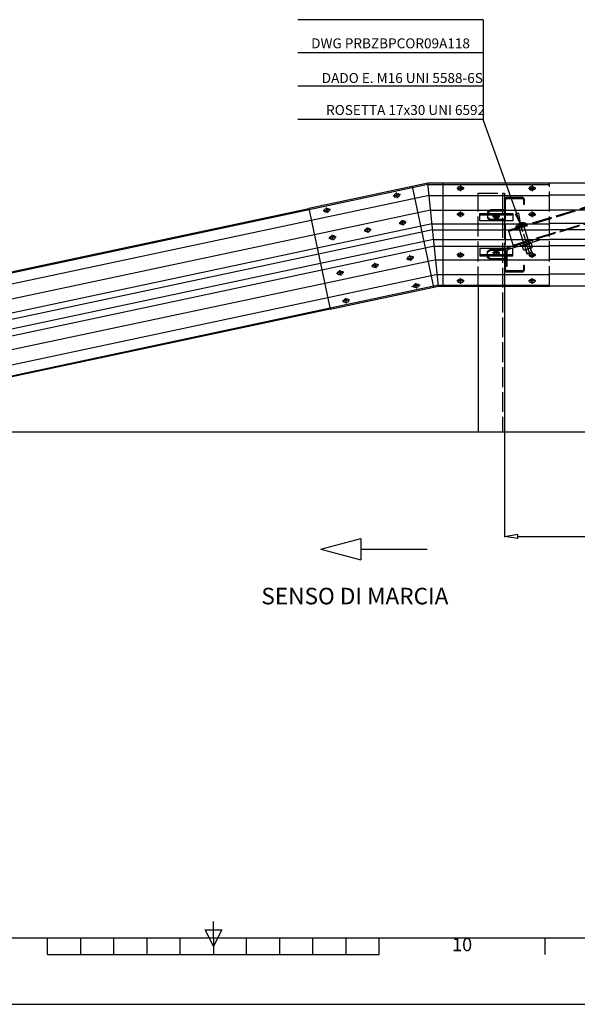
# Model space of a CAD drawing. Units: millimetres. Extents: x 0 to 8806, y 0 to 2970.
# Drawn here: x 6414 to 7255, y 0 to 1485 of the extents above; entities that cross this region are included whole.
import ezdxf
from ezdxf.enums import TextEntityAlignment as Align

# ---------------------------------------------------------------- set-up
doc = ezdxf.new("R2010")
doc.units = ezdxf.units.MM
doc.header["$LTSCALE"] = 5
for name, pattern in [('AM_ISO02W050', [7.5, 6, -1.5]), ('AM_ISO08W050x2', [9, 6, -0.75, 1.5, -0.75]), ('DASHED', [0.75, 0.5, -0.25])]:
    doc.linetypes.add(name, pattern=pattern)
doc.layers.get('0').update_dxf_attribs({"linetype": 'CONTINUOUS'})
doc.layers.get('Defpoints').update_dxf_attribs({"linetype": 'CONTINUOUS'})
doc.layers.add('AM_5', color=3, linetype='CONTINUOUS', lineweight=25)
for name, color, linetype in [('ASSI', 1, 'AM_ISO08W050x2'), ('CARTIGLIO', 7, 'CONTINUOUS'), ('FRAME 050', 6, 'CONTINUOUS'), ('FRAME 070', 5, 'CONTINUOUS'), ('FRAME 200', 8, 'CONTINUOUS'), ('L1', 2, 'AM_ISO02W050'), ('NASTRO', 7, 'CONTINUOUS'), ('PALETTO', 7, 'CONTINUOUS'), ('PROFSUP', 7, 'CONTINUOUS'), ('TESTI', 7, 'CONTINUOUS')]:
    doc.layers.add(name, color=color, linetype=linetype)
doc.styles.add('ISO', font='isocp.shx')
doc.styles.add('ISO Proportional', font='isocp.shx')
doc.dimstyles.new('ISO$0', dxfattribs={"dimtxt": 3, "dimasz": 4, "dimexe": 0.18, "dimexo": 0.0625, "dimgap": 0.8, "dimtad": 1, "dimdec": 4, "dimdsep": 46, "dimtxsty": 'ISO', "dimblk1": 'CLOSED', "dimblk2": 'CLOSED', "dimsah": 1, "dimcen": 0.09, "dimclrd": 256, "dimclre": 256, "dimclrt": 2, "dimadec": 0, "dimazin": 0, "dimtfac": 1, "dimtdec": 4, "dimtofl": 0, "dimtmove": 0, "dimatfit": 3, "dimldrblk": 'CLOSED', "dimfxl": 1, "dimtolj": 1, "dimtzin": 0, "dimarcsym": 0})
doc.dimstyles.new('ISO5', dxfattribs={"dimscale": 5, "dimtxt": 3, "dimasz": 3, "dimexe": 0, "dimexo": 0, "dimgap": 1, "dimtad": 1, "dimdec": 4, "dimdsep": 46, "dimtxsty": 'ISO', "dimblk1": 'CLOSED', "dimblk2": 'CLOSED', "dimsah": 1, "dimcen": 0, "dimclrd": 256, "dimclre": 256, "dimclrt": 2, "dimadec": 0, "dimazin": 0, "dimtfac": 1, "dimtdec": 4, "dimtofl": 0, "dimtmove": 0, "dimatfit": 3, "dimldrblk": 'CLOSED', "dimfxl": 1, "dimtolj": 1, "dimtzin": 0, "dimarcsym": 0})

# ---------------------------------------------------------------- blocks, each defined once
blk = doc.blocks.new('ISO A1')
at = {"layer": 'FRAME 050'}
for p, q in [((420, 20), (420, 25)), ((417.5, 22.5), (422.5, 22.5)), ((420, 17.5), (417.5, 22.5)), ((422.5, 22.5), (420, 17.5)), ((370, 15), (370, 20)), ((380, 15), (380, 20)), ((390, 15), (390, 20)), ((400, 15), (400, 20)), ((410, 15), (410, 20)), ((420, 20), (420, 15)), ((430, 15), (430, 20)), ((440, 15), (440, 20)), ((450, 15), (450, 20)), ((460, 15), (460, 20)), ((470, 15), (470, 20)), ((520, 15), (520, 20)), ((370, 15), (470, 15))]:
    blk.add_line(p, q, dxfattribs=at)
at = {"layer": 'FRAME 070'}
blk.add_line((20, 20), (820, 20), dxfattribs=at)
at = {"layer": 'FRAME 200'}
blk.add_line((0, 0), (840, 0), dxfattribs=at)
at = {"layer": 'FRAME 050', "style": 'ISO Proportional'}
blk.add_text('10', height=4, dxfattribs=at).set_placement((495, 17.5), align=Align.MIDDLE)
blk = doc.blocks.new('R_V16')
for p, q in [((15, 3), (-15, 3)), ((-15, 0), (-15, 3)), ((15, 0), (-15, 0)), ((15, 0), (15, 3))]:
    blk.add_line(p, q)
blk = doc.blocks.new('D_VM16')
for p, q in [((-13.9, 11.8), (-13.9, 1.2)), ((-10.4, 13), (10.4, 13)), ((-10.4, 0), (10.4, 0)), ((-6.9, 11.8), (-6.9, 1.2)), ((6.9, 11.8), (6.9, 1.2)), ((13.9, 11.8), (13.9, 1.2))]:
    blk.add_line(p, q)
for centre, radius, start, end in [((-10.4, 7.4), 5.61, 51.8324, 128.1676), ((-10.4, 5.6), 5.61, 231.8324, 308.1676), ((0, -7.6), 20.6, 70.3719, 109.6281), ((0, 20.6), 20.6, 250.3719, 289.6281), ((10.4, 7.4), 5.61, 51.8324, 128.1676), ((10.4, 5.6), 5.61, 231.8324, 308.1676)]:
    blk.add_arc(centre, radius, start, end)
blk = doc.blocks.new('_CLOSED')
at = {"color": 0, "linetype": 'ByBlock'}
for p, q in [((-1, 0.167), (0, 0)), ((-1, 0.167), (-1, -0.167)), ((0, 0), (-1, -0.167))]:
    blk.add_line(p, q, dxfattribs=at)
blk = doc.blocks.new('*D26')
at = {"layer": 'AM_5', "lineweight": -2, "transparency": 16777216}
for p, q in [((7145.3, 863), (7145.3, 704.6)), ((8145.3, 863), (8145.3, 704.6)), ((7165.3, 705.5), (8125.3, 705.5))]:
    blk.add_line(p, q, dxfattribs=at)
at = {"layer": 'Defpoints', "color": 0, "transparency": 16777216}
for p in [(7145.3, 863.3), (8145.3, 863.3), (8145.3, 705.5)]:
    blk.add_point(p, dxfattribs=at)
at = {"layer": 'AM_5', "lineweight": -2, "transparency": 16777216, "xscale": 20, "yscale": 20, "zscale": 20, "rotation": 180}
blk.add_blockref('_CLOSED', (7145.3, 705.5), dxfattribs=at)
at = {"layer": 'AM_5', "lineweight": -2, "transparency": 16777216, "xscale": 20, "yscale": 20, "zscale": 20}
blk.add_blockref('_CLOSED', (8145.3, 705.5), dxfattribs=at)
at = {"layer": 'AM_5', "color": 2, "transparency": 16777216, "insert": (7645.3, 717), "char_height": 15, "attachment_point": 5, "style": 'ISO'}
blk.add_mtext('\\A1;2000', dxfattribs=at)

msp = doc.modelspace()

# ---------------------------------------------------------------- linework, layer by layer
at = {"layer": 'AM_5'}
msp.add_line((7112.989348, 1484.732957), (6833.793077, 1484.732957), dxfattribs=at)
for points in [[(7112.989348, 1484.732957), (7112.989348, 1434.524551), (6833.793077, 1434.524551)], [(7112.989348, 1434.524551), (7112.989348, 1384.316144), (6833.793077, 1384.316144)], [(7112.989348, 1384.316144), (7112.989348, 1334.107738), (6833.793077, 1334.107738)]]:
    msp.add_lwpolyline(points, dxfattribs=at)
at = {"layer": 'ASSI'}
for p, q in [((7078.768254, 1234.477629), (7078.768254, 1226.119001)), ((7186.768254, 1234.477629), (7186.768254, 1226.119001)), ((7084.358439, 1230.298315), (7073.178068, 1230.298315)), ((7192.358439, 1230.298315), (7181.178068, 1230.298315)), ((7084.358439, 1191.087213), (7073.178068, 1191.087213)), ((7078.768254, 1186.907898), (7078.768254, 1195.266527)), ((7138.326222, 1187.982819), (7127.210286, 1187.982819)), ((7132.768254, 1184.448587), (7132.768254, 1191.517051)), ((7181.178068, 1191.087213), (7192.358439, 1191.087213)), ((7181.178068, 1191.087213), (7192.358439, 1191.087213)), ((7186.768254, 1186.907898), (7186.768254, 1195.266527)), ((7182.717227, 1132.4871), (7168.978427, 1177.95682)), ((7084.358439, 1129.986962), (7073.178068, 1129.986962)), ((7078.768254, 1134.166276), (7078.768254, 1125.807647)), ((7138.326222, 1133.091355), (7127.210286, 1133.091355)), ((7132.768254, 1136.625587), (7132.768254, 1129.557123)), ((7181.178068, 1129.986962), (7192.358439, 1129.986962)), ((7186.768254, 1134.166276), (7186.768254, 1125.807647)), ((7084.358439, 1090.775859), (7073.178068, 1090.775859)), ((7078.768254, 1086.596545), (7078.768254, 1094.955174)), ((7192.358439, 1090.775859), (7181.178068, 1090.775859)), ((7186.768254, 1086.596545), (7186.768254, 1094.955174))]:
    msp.add_line(p, q, dxfattribs=at)
at = {"layer": 'L1'}
for p, q in [((7212.768254, 1082.787087), (7212.768254, 1238.287087)), ((7212.768254, 1083.018716), (7212.768254, 1238.055458)), ((7142.268254, 1223.287087), (7142.268254, 863.287087)), ((7124.268254, 1198.099297), (7124.268254, 1196.443621)), ((7145.268254, 1198.099297), (7145.268254, 1182.419451)), ((7124.268254, 1182.419451), (7124.268254, 1184.075128)), ((7145.268254, 1182.419451), (7145.268254, 1138.654723)), ((7182.207688, 1148.002911), (7174.253646, 1174.327485)), ((7174.54963, 1145.689007), (7166.595588, 1172.013582)), ((7124.268254, 1138.654723), (7124.268254, 1136.999046)), ((7145.268254, 1138.654723), (7145.268254, 1122.974877)), ((7124.268254, 1124.630553), (7124.268254, 1122.974877))]:
    msp.add_line(p, q, dxfattribs=at)
at = {"layer": 'L1', "color": 2, "linetype": 'DASHED'}
for p, q in [((7167.154333, 1174.013269), (7166.327715, 1176.749032)), ((7168.536015, 1174.430748), (7167.624527, 1177.447394)), ((7171.299379, 1175.265706), (7170.387891, 1178.282352)), ((7172.681061, 1175.683185), (7171.854442, 1178.418948)), ((7175.644728, 1173.180942), (7175.210903, 1174.616723)), ((7166.072155, 1170.288564), (7165.63833, 1171.724344)), ((7168.596355, 1146.369193), (7169.290027, 1143.967356)), ((7172.434918, 1149.230464), (7172.868758, 1147.794632)), ((7182.007496, 1152.122824), (7182.441347, 1150.686956)), ((7186.850315, 1151.641095), (7187.543987, 1149.239259))]:
    msp.add_line(p, q, dxfattribs=at)
at = {"layer": 'L1'}
for points in [[(7151.713296, 1165.949998), (8006.702106, 1424.287087), (8120.018254, 1424.287087)], [(7158.07605, 1144.891924), (8009.953204, 1402.287087), (8120.018254, 1402.287087)], [(7472.367392, 1238.287087), (7158.508641, 1143.455774), (7151.279472, 1167.385775), (7385.933352, 1238.287087)], [(7105.268254, 1082.787087), (7105.268254, 1223.287087), (7145.268254, 1223.287087), (7145.268254, 1082.787087)], [(7146.768254, 1198.099297), (7124.268254, 1198.099297), (7119.268254, 1195.294464), (7119.268254, 1185.224285), (7124.268254, 1182.419451), (7146.768254, 1182.419451)], [(7119.268254, 1193.638787), (7124.268254, 1196.443621), (7146.768254, 1196.443621)], [(7119.268254, 1186.879962), (7124.268254, 1184.075128), (7146.768254, 1184.075128)], [(7146.768254, 1122.974877), (7124.268254, 1122.974877), (7119.268254, 1125.779711), (7119.268254, 1135.849889), (7124.268254, 1138.654723), (7146.768254, 1138.654723)], [(7119.268254, 1134.194212), (7124.268254, 1136.999046), (7146.768254, 1136.999046)], [(7176.863533, 1138.030949), (7178.743579, 1131.808777), (7179.366827, 1131.474768), (7186.067628, 1133.499433), (7186.401637, 1134.122681), (7184.521591, 1140.344853)], [(7119.268254, 1127.435387), (7124.268254, 1124.630553), (7146.768254, 1124.630553)]]:
    msp.add_lwpolyline(points, dxfattribs=at)
msp.add_lwpolyline([(7145.268254, 1122.974877), (7145.268254, 1108.287087, 0.4142135624), (7149.268254, 1104.287087), (7171.268254, 1104.287087, 0.4142135624), (7175.268254, 1108.287087), (7175.268254, 1114.287087), (7173.768254, 1114.287087), (7173.768254, 1108.287087, -0.4142135624), (7171.268254, 1105.787087), (7149.268254, 1105.787087, -0.4142135624), (7146.768254, 1108.287087), (7146.768254, 1212.787087, -0.4142135624), (7149.268254, 1215.287087), (7171.268254, 1215.287087, -0.4142135624), (7173.768254, 1212.787087), (7173.768254, 1206.787087), (7175.268254, 1206.787087), (7175.268254, 1212.787087, 0.4142135624), (7171.268254, 1216.787087), (7149.268254, 1216.787087, 0.4142135624), (7145.268254, 1212.787087), (7145.268254, 1198.099297)], format="xyb", dxfattribs=at)
msp.add_lwpolyline([(7178.082675, 1175.484437), (7162.766559, 1170.85663), (7162.318288, 1172.34022), (7177.634404, 1176.968027)], close=True, dxfattribs=at)
msp.add_lwpolyline([(7146.768254, 1113.28707), (7149.268254, 1113.28707), (7149.268254, 1136.304741, -0.3340656988), (7151.074583, 1138.706578), (7197.631701, 1152.152678), (7196.93803, 1154.554515), (7150.380911, 1141.108415, 0.3340656988), (7146.768254, 1136.304741)], format="xyb", close=True, dxfattribs=at)
msp.add_arc((7172.160044, 1167.42699), 11, 60.154093678, 153.470577223, dxfattribs=at)
at = {"layer": 'L1', "color": 2, "linetype": 'DASHED'}
for centre, radius, start, end in [((7167.583523, 1175.087965), 1.157227, 248.230224163, 325.394446738), ((7168.761499, 1178.674763), 4.25, 266.958745023, 306.665925879), ((7171.728569, 1176.340402), 1.157227, 248.230224163, 325.394446738)]:
    msp.add_arc(centre, radius, start, end, dxfattribs=at)
at = {"layer": 'L1', "extrusion": (0, 0, -1)}
msp.add_ellipse((7132.768254, 1187.982819), major_axis=(-4.5, 0), ratio=0.5609667732, dxfattribs=at)
msp.add_ellipse((7132.768254, 1189.431536), major_axis=(-4.5, 0), ratio=0.5609667732, start_param=3.4326324801, end_param=5.9921454806, dxfattribs=at)
at = {"layer": 'L1'}
msp.add_ellipse((7132.768254, 1133.091355), major_axis=(-4.5, 0), ratio=0.5609667732, dxfattribs=at)
msp.add_ellipse((7132.768254, 1131.642638), major_axis=(-4.5, 0), ratio=0.5609667732, start_param=3.4326324801, end_param=5.9921454806, dxfattribs=at)
at = {"layer": 'NASTRO', "color": 253}
for p, q in [((7029.638773, 1236.043547), (6850.510817, 1197.96823)), ((7038.828984, 1081.533233), (7006.591432, 1233.199002)), ((7031.350471, 1219.757824), (6853.896851, 1182.038402)), ((6988.321186, 1221.001516), (6977.385133, 1218.676986)), ((6981.984231, 1223.927237), (6983.722087, 1215.751265)), ((6982.328317, 1222.308438), (6982.328317, 1222.308438)), ((6983.188904, 1218.259698), (6983.188904, 1218.259698)), ((6983.378001, 1217.370064), (6983.378001, 1217.370064)), ((6850.514836, 1197.949322), (4901.161146, 783.359725)), ((7033.683191, 1197.563478), (6858.511567, 1160.3296)), ((6882.681245, 1198.547053), (6871.745192, 1196.222524)), ((6876.34429, 1201.472775), (6878.082147, 1193.296802)), ((6876.688376, 1199.853976), (6876.688376, 1199.853976)), ((6877.548963, 1195.805235), (6877.548963, 1195.805235)), ((6877.73806, 1194.915601), (6877.73806, 1194.915601)), ((6853.901222, 1182.019566), (4904.530919, 767.426436)), ((7035.829673, 1177.141066), (6862.757481, 1140.352958)), ((6986.156056, 1177.413038), (6997.092109, 1179.737568)), ((6992.49301, 1174.487317), (6990.755154, 1182.663289)), ((6991.09924, 1181.04449), (6991.09924, 1181.04449)), ((6991.288338, 1180.154856), (6991.288338, 1180.154856)), ((6992.148924, 1176.106116), (6992.148924, 1176.106116)), ((6858.511567, 1160.3296), (4909.148288, 745.737964)), ((7036.825954, 1167.662087), (6864.728512, 1131.081171)), ((6886.85307, 1152.032854), (6885.115213, 1160.208827)), ((6885.459299, 1158.590028), (6885.459299, 1158.590028)), ((6944.272138, 1168.510337), (6933.336085, 1166.185807)), ((6939.67304, 1163.260085), (6937.935183, 1171.436058)), ((6938.27927, 1169.817259), (6938.27927, 1169.817259)), ((6938.468367, 1168.927625), (6938.468367, 1168.927625)), ((6939.328954, 1164.878884), (6939.328954, 1164.878884)), ((7038.323689, 1153.412087), (6867.691073, 1117.142533)), ((6891.452168, 1157.283105), (6880.516115, 1154.958575)), ((6885.648397, 1157.700393), (6885.648397, 1157.700393)), ((6886.508983, 1153.651653), (6886.508983, 1153.651653)), ((6862.761329, 1140.336041), (4913.39805, 725.744404)), ((6864.728141, 1131.081092), (4915.371195, 716.470546)), ((7039.3991, 1143.180236), (6869.818478, 1107.134762)), ((7002.063398, 1129.462185), (7003.801254, 1121.286213)), ((6867.691099, 1117.142539), (4918.334152, 702.531992)), ((7041.545582, 1122.757824), (6874.06453, 1087.158164)), ((6955.580382, 1115.309233), (6944.644329, 1112.984703)), ((6949.243427, 1118.234954), (6950.981284, 1110.058982)), ((6949.587513, 1116.616155), (6949.587513, 1116.616155)), ((6997.464299, 1124.211934), (7008.400352, 1126.536464)), ((7002.407484, 1127.843386), (7002.407484, 1127.843386)), ((7003.26807, 1123.794646), (7003.26807, 1123.794646)), ((7003.457168, 1122.905012), (7003.457168, 1122.905012)), ((6869.818325, 1107.134729), (4920.461378, 692.524183)), ((7043.878302, 1100.563478), (6878.67905, 1065.448837)), ((6902.760412, 1104.082001), (6891.824358, 1101.757472)), ((6896.423457, 1107.007723), (6898.161313, 1098.83175)), ((6896.767543, 1105.388924), (6896.767543, 1105.388924)), ((6897.628129, 1101.340184), (6897.628129, 1101.340184)), ((6897.817227, 1100.450549), (6897.817227, 1100.450549)), ((6950.4481, 1112.567415), (6950.4481, 1112.567415)), ((6950.637197, 1111.67778), (6950.637197, 1111.67778)), ((6874.068555, 1087.139226), (4924.709859, 672.548564)), ((7045.59, 1084.277755), (6882.065083, 1049.519009)), ((7017.758224, 1084.620358), (7004.938601, 1081.893874)), ((7017.329535, 1084.527961), (7006.393482, 1082.203431)), ((7012.730437, 1079.27771), (7010.99258, 1087.453682)), ((7011.336667, 1085.834883), (7011.336667, 1085.834883)), ((7011.525764, 1084.945249), (7011.525764, 1084.945249)), ((7012.386351, 1080.896509), (7012.386351, 1080.896509)), ((6878.67905, 1065.448837), (4929.326861, 650.84022)), ((6911.689594, 1062.073498), (6900.753541, 1059.748969)), ((6907.090496, 1056.823247), (6905.35264, 1064.99922)), ((6905.696726, 1063.380421), (6905.696726, 1063.380421)), ((6905.885824, 1062.490786), (6905.885824, 1062.490786)), ((6906.74641, 1058.442046), (6906.74641, 1058.442046)), ((6882.065083, 1049.519009), (4932.714901, 634.910247))]:
    msp.add_line(p, q, dxfattribs=at)
at = {"layer": 'NASTRO'}
for p, q in [((7045.722331, 1083.018716), (7029.427313, 1238.055458)), ((7078.768254, 1232.822665), (7078.768254, 1232.822665)), ((7186.768254, 1232.822665), (7186.768254, 1232.822665)), ((8347.612339, 1238.287087), (7212.768254, 1238.287087)), ((7078.768254, 1228.683474), (7078.768254, 1228.683474)), ((7078.768254, 1227.773964), (7078.768254, 1227.773964)), ((7186.768254, 1228.683474), (7186.768254, 1228.683474)), ((7186.768254, 1227.773964), (7186.768254, 1227.773964)), ((7078.768254, 1193.611563), (7078.768254, 1193.611563)), ((7078.768254, 1192.702054), (7078.768254, 1192.702054)), ((7078.768254, 1188.562862), (7078.768254, 1188.562862)), ((7107.768254, 1190.400957), (7157.768254, 1190.400957)), ((7186.768254, 1193.611563), (7186.768254, 1193.611563)), ((7186.768254, 1192.702054), (7186.768254, 1192.702054)), ((7186.768254, 1188.562862), (7186.768254, 1188.562862)), ((7078.768254, 1132.511312), (7078.768254, 1132.511312)), ((7107.768254, 1130.673217), (7157.768254, 1130.673217)), ((7186.768254, 1132.511312), (7186.768254, 1132.511312)), ((7078.768254, 1128.37212), (7078.768254, 1128.37212)), ((7078.768254, 1127.462611), (7078.768254, 1127.462611)), ((7186.768254, 1128.37212), (7186.768254, 1128.37212)), ((7186.768254, 1127.462611), (7186.768254, 1127.462611)), ((7078.768254, 1093.30021), (7078.768254, 1093.30021)), ((7078.768254, 1092.390701), (7078.768254, 1092.390701)), ((7078.768254, 1088.251509), (7078.768254, 1088.251509)), ((7186.768254, 1093.30021), (7186.768254, 1093.30021)), ((7186.768254, 1092.390701), (7186.768254, 1092.390701)), ((7186.768254, 1088.251509), (7186.768254, 1088.251509)), ((8347.612339, 1082.787087), (7212.768254, 1082.787087)), ((6882.327278, 1048.285486), (6882.330883, 1048.268535))]:
    msp.add_line(p, q, dxfattribs=at)
at = {"layer": 'NASTRO', "color": 1}
for p, q in [((7029.638773, 1236.043547), (7212.768254, 1236.043547)), ((7031.350471, 1219.757824), (7212.768254, 1219.757824)), ((8347.612339, 1220.13426), (7212.768254, 1220.13426)), ((7033.683191, 1197.563478), (7212.768254, 1197.563478)), ((7212.768254, 1197.939914), (8347.612339, 1197.939914)), ((7035.829673, 1177.141066), (7212.768254, 1177.141066)), ((8347.612339, 1177.517502), (7212.768254, 1177.517502)), ((7036.825954, 1167.662087), (7212.768254, 1167.662087)), ((8347.612339, 1167.662087), (7212.768254, 1167.662087)), ((7038.323689, 1153.412087), (7212.768254, 1153.412087)), ((8347.612339, 1153.412087), (7212.768254, 1153.412087)), ((8347.612339, 1143.556672), (7212.768254, 1143.556672)), ((7039.3991, 1143.180236), (7212.768254, 1143.180236)), ((7041.545582, 1122.757824), (7212.768254, 1122.757824)), ((8347.612339, 1123.13426), (7212.768254, 1123.13426)), ((7043.878302, 1100.563478), (7212.768254, 1100.563478)), ((8347.612339, 1100.939914), (7212.768254, 1100.939914)), ((7045.59, 1084.277755), (7212.768254, 1084.277755))]:
    msp.add_line(p, q, dxfattribs=at)
at = {"layer": 'NASTRO', "color": 253}
for points in [[(7212.768254, 1238.055458), (7029.427313, 1238.055458), (6850.093327, 1199.934303), (6882.327278, 1048.285486), (7045.722331, 1083.018716)], [(6882.327278, 1048.285486), (4932.976798, 633.678853), (4900.725261, 785.321954), (6850.096933, 1199.915376)]]:
    msp.add_lwpolyline(points, dxfattribs=at)
at = {"layer": 'NASTRO'}
for points in [[(7107.768254, 1192.470553), (7157.768254, 1192.470553), (7157.768254, 1181.425489), (7107.768254, 1181.425489)], [(7107.768254, 1128.603621), (7157.768254, 1128.603621), (7157.768254, 1139.648685), (7107.768254, 1139.648685)]]:
    msp.add_lwpolyline(points, close=True, dxfattribs=at)
msp.add_lwpolyline([(7045.722331, 1083.018716), (7212.768254, 1083.018716)], dxfattribs=at)
for centre, major_axis, end_param in [((7078.768254, 1230.298315), (-4.5, 0), 7.853981634), ((7186.768254, 1230.298315), (-4.5, 0), 7.853981634), ((7078.768254, 1226.159123), (-4.5, 0), 5.3220314319), ((7186.768254, 1226.159123), (-4.5, 0), 5.3220314319), ((7078.768254, 1191.087213), (4.5, 0), 7.853981634), ((7078.768254, 1195.226404), (4.5, 0), 5.3220314319), ((7186.768254, 1191.087213), (4.5, 0), 7.853981634), ((7186.768254, 1195.226404), (4.5, 0), 5.3220314319), ((7078.768254, 1129.986962), (-4.5, 0), 7.853981634), ((7186.768254, 1129.986962), (-4.5, 0), 7.853981634), ((7078.768254, 1125.84777), (-4.5, 0), 5.3220314319), ((7186.768254, 1125.84777), (-4.5, 0), 5.3220314319), ((7078.768254, 1090.775859), (4.5, 0), 7.853981634), ((7078.768254, 1094.915051), (4.5, 0), 5.3220314319), ((7186.768254, 1090.775859), (4.5, 0), 7.853981634), ((7186.768254, 1094.915051), (4.5, 0), 5.3220314319)]:
    msp.add_ellipse(centre, major_axis=major_axis, ratio=0.5609667734, start_param=4.7123889804, end_param=end_param, dxfattribs=at)
at = {"layer": 'NASTRO', "extrusion": (0, 0, -1)}
for centre, major_axis, end_param in [((7078.768254, 1230.298315), (4.5, 0), 7.853981634), ((7186.768254, 1230.298315), (4.5, 0), 7.853981634), ((7078.768254, 1226.159123), (4.5, 0), 5.3220314319), ((7186.768254, 1226.159123), (4.5, 0), 5.3220314319), ((7078.768254, 1191.087213), (-4.5, 0), 7.853981634), ((7078.768254, 1195.226404), (-4.5, 0), 5.3220314319), ((7186.768254, 1191.087213), (-4.5, 0), 7.853981634), ((7186.768254, 1195.226404), (-4.5, 0), 5.3220314319), ((7078.768254, 1129.986962), (4.5, 0), 7.853981634), ((7186.768254, 1129.986962), (4.5, 0), 7.853981634), ((7078.768254, 1125.84777), (4.5, 0), 5.3220314319), ((7186.768254, 1125.84777), (4.5, 0), 5.3220314319), ((7078.768254, 1090.775859), (-4.5, 0), 7.853981634), ((7078.768254, 1094.915051), (-4.5, 0), 5.3220314319), ((7186.768254, 1090.775859), (-4.5, 0), 7.853981634), ((7186.768254, 1094.915051), (-4.5, 0), 5.3220314319)]:
    msp.add_ellipse(centre, major_axis=major_axis, ratio=0.5609667734, start_param=4.7123889804, end_param=end_param, dxfattribs=at)
at = {"layer": 'NASTRO', "color": 253}
for centre, major_axis, start_param, end_param in [((6982.853159, 1219.839251), (-4.401664, -0.935603), 4.7123889804, 7.853981634), ((6983.713746, 1215.790511), (4.401664, 0.935603), 1.5707963268, 2.1804387783), ((6877.213218, 1197.384788), (-4.401664, -0.935603), 4.7123889804, 7.853981634), ((6878.073805, 1193.336048), (4.401664, 0.935603), 1.5707963268, 2.1804387783), ((6991.624082, 1178.575303), (4.401664, 0.935603), 4.7123889804, 7.853981634), ((6990.763496, 1182.624043), (4.401664, 0.935603), -1.5707963268, -0.9611538753), ((6885.984141, 1156.12084), (4.401664, 0.935603), 4.7123889804, 7.853981634), ((6885.123555, 1160.169581), (4.401664, 0.935603), -1.5707963268, -0.9611538753), ((6938.804112, 1167.348072), (4.401664, 0.935603), 4.7123889804, 7.853981634), ((6937.943525, 1171.396812), (4.401664, 0.935603), -1.5707963268, -0.9611538753), ((6950.112355, 1114.146968), (-4.401664, -0.935603), 4.7123889804, 7.853981634), ((7002.932326, 1125.374199), (-4.401664, -0.935603), 4.7123889804, 7.853981634), ((7003.792912, 1121.325459), (-4.401664, -0.935603), -1.5707963268, -0.9611538753), ((6897.292385, 1102.919736), (-4.401664, -0.935603), 4.7123889804, 7.853981634), ((6898.152971, 1098.870996), (-4.401664, -0.935603), -1.5707963268, -0.9611538753), ((6950.972942, 1110.098227), (-4.401664, -0.935603), -1.5707963268, -0.9611538753), ((7011.861509, 1083.365696), (4.401664, 0.935603), 4.7123889804, 7.853981634), ((7011.000922, 1087.414436), (-4.401664, -0.935603), 1.5707963268, 2.1804387783), ((6906.221568, 1060.911234), (4.401664, 0.935603), 4.7123889804, 7.853981634), ((6905.360982, 1064.959974), (-4.401664, -0.935603), 1.5707963268, 2.1804387783)]:
    msp.add_ellipse(centre, major_axis=major_axis, ratio=0.5609667734, start_param=start_param, end_param=end_param, dxfattribs=at)
at = {"layer": 'NASTRO', "color": 253, "extrusion": (0, 0, -1)}
for centre, major_axis, start_param, end_param in [((6982.853159, 1219.839251), (4.401664, 0.935603), 4.7123889804, 7.853981634), ((6983.713746, 1215.790511), (-4.401664, -0.935603), 1.5707963268, 2.1804387783), ((6877.213218, 1197.384788), (4.401664, 0.935603), 4.7123889804, 7.853981634), ((6878.073805, 1193.336048), (-4.401664, -0.935603), 1.5707963268, 2.1804387783), ((6991.624082, 1178.575303), (-4.401664, -0.935603), 4.7123889804, 7.853981634), ((6990.763496, 1182.624043), (-4.401664, -0.935603), -1.5707963268, -0.9611538753), ((6885.984141, 1156.12084), (-4.401664, -0.935603), 4.7123889804, 7.853981634), ((6938.804112, 1167.348072), (-4.401664, -0.935603), 4.7123889804, 7.853981634), ((6937.943525, 1171.396812), (-4.401664, -0.935603), -1.5707963268, -0.9611538753), ((6885.123555, 1160.169581), (-4.401664, -0.935603), -1.5707963268, -0.9611538753), ((6950.112355, 1114.146968), (4.401664, 0.935603), 4.7123889804, 7.853981634), ((7002.932326, 1125.374199), (4.401664, 0.935603), 4.7123889804, 7.853981634), ((7003.792912, 1121.325459), (4.401664, 0.935603), -1.5707963268, -0.9611538753), ((6897.292385, 1102.919736), (4.401664, 0.935603), 4.7123889804, 7.853981634), ((6898.152971, 1098.870996), (4.401664, 0.935603), -1.5707963268, -0.9611538753), ((6950.972942, 1110.098227), (4.401664, 0.935603), -1.5707963268, -0.9611538753), ((7011.861509, 1083.365696), (-4.401664, -0.935603), 4.7123889804, 7.853981634), ((7011.000922, 1087.414436), (4.401664, 0.935603), 1.5707963268, 2.1804387783), ((6906.221568, 1060.911234), (-4.401664, -0.935603), 4.7123889804, 7.853981634), ((6905.360982, 1064.959974), (4.401664, 0.935603), 1.5707963268, 2.1804387783)]:
    msp.add_ellipse(centre, major_axis=major_axis, ratio=0.5609667734, start_param=start_param, end_param=end_param, dxfattribs=at)
at = {"layer": 'PALETTO'}
for p, q in [((7105.268254, 1082.787087), (7105.268254, 863.287087)), ((7145.268254, 1082.787087), (7145.268254, 863.287087)), ((4819.647955, 863.287087), (8356.00029, 863.287087))]:
    msp.add_line(p, q, dxfattribs=at)
at = {"layer": 'PROFSUP'}
msp.add_line((7052.768254, 1083.018716), (7052.768254, 1238.055458), dxfattribs=at)
at = {"layer": 'PROFSUP', "color": 1}
for p, q in [((7181.339974, 1150.874682), (7173.681916, 1148.560779)), ((7177.342162, 1138.175568), (7179.366827, 1131.474768)), ((7178.743579, 1131.808777), (7186.401637, 1134.122681)), ((7184.042962, 1140.200234), (7186.067628, 1133.499433))]:
    msp.add_line(p, q, dxfattribs=at)
for points in [[(7175.751353, 1143.440483), (7174.160545, 1148.705398), (7173.142191, 1150.347046)], [(7182.452154, 1145.465149), (7180.861346, 1150.730063), (7180.800249, 1152.660949)]]:
    msp.add_lwpolyline(points, dxfattribs=at)
at = {"layer": 'TESTI', "color": 5}
for p, q in [((6868.388851, 686.28863), (6928.388851, 702.365582)), ((6928.388851, 702.365582), (6928.388851, 670.211679)), ((6868.388851, 686.28863), (6928.388851, 670.211679)), ((6928.388851, 686.28863), (6953.388851, 686.28863)), ((6953.388851, 686.28863), (7028.388851, 686.28863))]:
    msp.add_line(p, q, dxfattribs=at)

# ---------------------------------------------------------------- block references
at = {"layer": 'CARTIGLIO', "xscale": 5, "yscale": 5, "zscale": 5}
msp.add_blockref('ISO A1', (4606.245378, 0), dxfattribs=at)
at = {"layer": 'L1', "xscale": 0.5000000000004937, "yscale": 0.5000000000004937, "zscale": 0.5000000000004937, "rotation": 196.812335450673}
for name, p in [('R_V16', (7178.378659, 1146.845959)), ('D_VM16', (7178.812516, 1145.410073))]:
    msp.add_blockref(name, p, dxfattribs=at)

# ---------------------------------------------------------------- texts
at = {"layer": 'AM_5', "color": 2, "char_height": 15, "style": 'ISO'}
for s, insert, attachment_point in [('DWG PRBZBPCOR09A118', (7092.989348, 1447.128866), 6), ('\\A1;DADO E. M16 UNI 5588-6S', (6869.646283, 1396.816144), 4), ('ROSETTA 17x30 UNI 6592', (6876.15234, 1346.607738), 4)]:
    msp.add_mtext(s, dxfattribs=dict(at, insert=insert, attachment_point=attachment_point))
at = {"layer": 'TESTI', "color": 7, "style": 'ISO'}
msp.add_text('SENSO DI MARCIA', height=25, dxfattribs=at).set_placement((6778.555326, 603.078313))

# ---------------------------------------------------------------- dimensions: what is measured, and where the dimension line sits
at = {"layer": 'AM_5'}
dim = msp.add_linear_dim(base=(8145.268254, 705.493385), p1=(7145.268254, 863.287087), p2=(8145.268254, 863.287087), dimstyle='ISO$0', override={"dimscale": 5, "dimdec": 0, "dimlfac": 2}, dxfattribs=at)
dim.commit()
dim.dimension.update_dxf_attribs({"geometry": '*D26', "text_midpoint": (7645.268254, 716.994862)})

# ---------------------------------------------------------------- leaders
at = {"layer": 'AM_5', "annotation_type": 0, "has_hookline": 1, "hookline_direction": 0, "horizontal_direction": (-1, 0, 0)}
msp.add_leader([(7168.978427, 1177.95682), (7113.073239, 1334.107738), (7098.073239, 1334.107738)], dimstyle='ISO5', dxfattribs=at)

doc.saveas('drawing.dxf')
